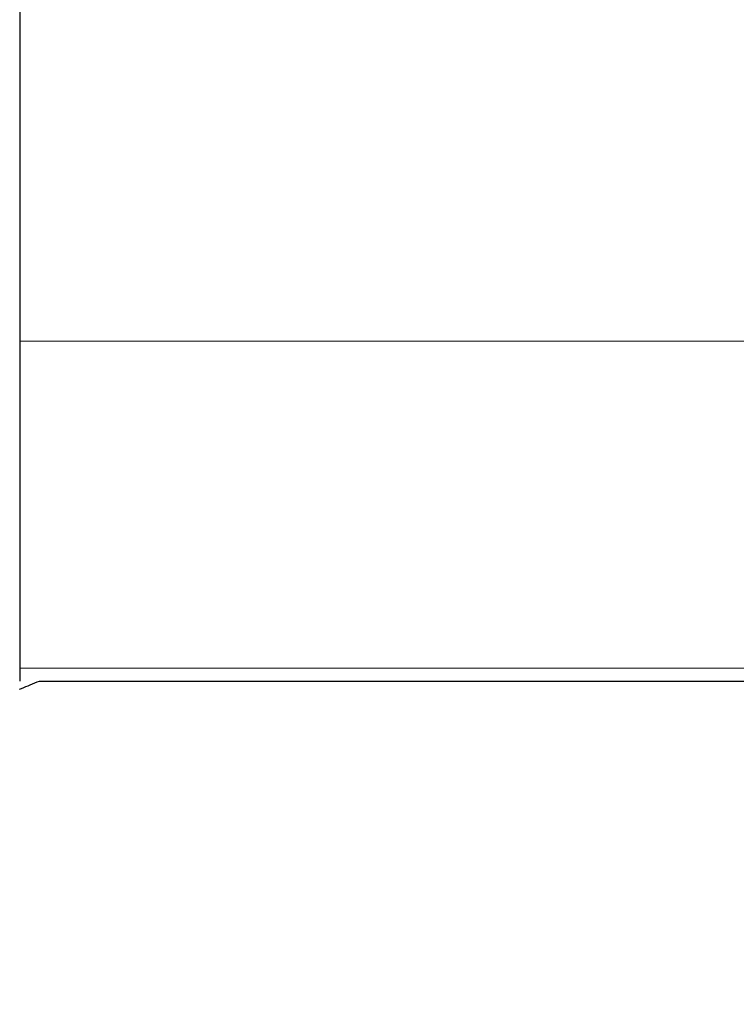
# Model space of a CAD drawing. Extents: x 94 to 154, y -1.5 to 81.5.
# Drawn here: x 112.1 to 112.2, y 28.2 to 28.3 of the extents above; entities that cross this region are included whole.
import ezdxf

# ---------------------------------------------------------------- set-up
doc = ezdxf.new("R2010")
doc.units = 0
doc.header["$MEASUREMENT"] = 0
doc.header["$PDMODE"] = 2
doc.layers.get('0').update_dxf_attribs({"linetype": 'CONTINUOUS'})
doc.layers.get('Defpoints').update_dxf_attribs({"linetype": 'CONTINUOUS'})
for name, color, linetype, lineweight in [('Dimension', 2, 'CONTINUOUS', 15), ('GLASS', 121, 'CONTINUOUS', 9), ('OBJECT DETAIL', 254, 'CONTINUOUS', 25)]:
    doc.layers.add(name, color=color, linetype=linetype, lineweight=lineweight)
doc.styles.get("Standard").update_dxf_attribs({"font": 'arial.ttf'})
doc.dimstyles.new('Nabco Dimension Arch Style - Autocad', dxfattribs={"dimscale": 2, "dimtxt": 0.25, "dimasz": 0.25, "dimexe": 0.2, "dimexo": 0.1, "dimgap": 0.1, "dimtad": 3, "dimdec": 4, "dimzin": 4, "dimdsep": 46, "dimlunit": 5, "dimtxsty": 'Standard', "dimblk1": 'CLOSEDBLANK', "dimblk2": 'CLOSEDBLANK', "dimsah": 1, "dimcen": 0, "dimclrd": 256, "dimclre": 256, "dimclrt": 256, "dimadec": 1, "dimazin": 1, "dimtm": 1e-09, "dimtfac": 1, "dimtdec": 5, "dimtofl": 0, "dimtmove": 0, "dimatfit": 3, "dimfxl": 1, "dimfrac": 2, "dimtolj": 1, "dimtzin": 4, "dimlwd": -1, "dimlwe": -1, "dimarcsym": 0})

# ---------------------------------------------------------------- blocks, each defined once
blk = doc.blocks.new('GLSTOP')
for p, q in [((-0.41735, 0.12502), (-0.41735, -0.12513)), ((-0.42111, -0.12513), (-0.77053, -0.12513)), ((-0.42066, -0.12531), (-0.42111, -0.12513)), ((-0.42066, -0.12531), (-0.42111, -0.12513)), ((-0.42021, -0.12549), (-0.42066, -0.12531)), ((-0.42021, -0.12549), (-0.42066, -0.12531)), ((-0.41978, -0.12567), (-0.42021, -0.12549)), ((-0.41978, -0.12567), (-0.42021, -0.12549)), ((-0.41935, -0.12585), (-0.41978, -0.12567)), ((-0.41935, -0.12585), (-0.41978, -0.12567)), ((-0.41893, -0.12602), (-0.41935, -0.12585)), ((-0.41893, -0.12602), (-0.41935, -0.12585)), ((-0.41851, -0.12619), (-0.41893, -0.12602)), ((-0.41851, -0.12619), (-0.41893, -0.12602)), ((-0.4181, -0.12636), (-0.41851, -0.12619)), ((-0.4181, -0.12636), (-0.41851, -0.12619)), ((-0.4177, -0.12653), (-0.4181, -0.12636)), ((-0.4177, -0.12653), (-0.4181, -0.12636)), ((-0.4173, -0.12669), (-0.4177, -0.12653)), ((-0.4173, -0.12669), (-0.4177, -0.12653))]:
    blk.add_line(p, q)
blk = doc.blocks.new('_ClosedBlank')
at = {"color": 0, "linetype": 'ByBlock', "lineweight": -2}
for p, q in [((-1, 0.16667), (0, 0)), ((-1, 0.16667), (-1, -0.16667)), ((0, 0), (-1, -0.16667))]:
    blk.add_line(p, q, dxfattribs=at)
blk = doc.blocks.new('*D48')
at = {"layer": 'Defpoints', "color": 0}
for p in [(124.674491, 28.309979), (110.942937, 28.309172), (110.942937, 25.614079)]:
    blk.add_point(p, dxfattribs=at)
at = {"layer": 'Dimension'}
for p, q in [((124.674491, 28.109979), (124.674491, 25.214079)), ((110.942937, 28.109172), (110.942937, 25.214079)), ((124.174491, 25.614079), (111.442937, 25.614079))]:
    blk.add_line(p, q, dxfattribs=at)
at = {"layer": 'Dimension', "xscale": 0.5, "yscale": 0.5, "zscale": 0.5, "rotation": 180}
blk.add_blockref('_ClosedBlank', (110.942937, 25.614079), dxfattribs=at)
at = {"layer": 'Dimension', "xscale": 0.5, "yscale": 0.5, "zscale": 0.5}
blk.add_blockref('_ClosedBlank', (124.674491, 25.614079), dxfattribs=at)
at = {"layer": 'Dimension', "insert": (117.808714, 26.072579), "char_height": 0.5, "attachment_point": 5}
blk.add_mtext('\\A1;SLIDING DOOR', dxfattribs=at)
blk = doc.blocks.new('*D49')
at = {"layer": 'Defpoints', "color": 0}
for p in [(110.942937, 28.309172), (112.02058, 27.871687), (112.02058, 26.661625)]:
    blk.add_point(p, dxfattribs=at)
at = {"layer": 'Dimension'}
for p, q in [((110.942937, 28.109172), (110.942937, 26.261625)), ((112.02058, 27.671687), (112.02058, 26.261625)), ((110.942937, 26.661625), (108.041937, 26.661625)), ((110.442937, 26.661625), (109.942937, 26.661625)), ((112.52058, 26.661625), (113.02058, 26.661625))]:
    blk.add_line(p, q, dxfattribs=at)
at = {"layer": 'Dimension', "xscale": 0.5, "yscale": 0.5, "zscale": 0.5}
blk.add_blockref('_ClosedBlank', (110.942937, 26.661625), dxfattribs=at)
at = {"layer": 'Dimension', "xscale": 0.5, "yscale": 0.5, "zscale": 0.5, "rotation": 180}
blk.add_blockref('_ClosedBlank', (112.02058, 26.661625), dxfattribs=at)
at = {"layer": 'Dimension', "insert": (108.992437, 27.119875), "char_height": 0.5, "attachment_point": 5}
blk.add_mtext('\\A1;2 1/8', dxfattribs=at)

msp = doc.modelspace()

# ---------------------------------------------------------------- linework, layer by layer
at = {"layer": 'GLASS'}
for p, q in [((112.145566, 28.279038), (123.467071, 28.279038)), ((112.145566, 28.247079), (123.467071, 28.247079))]:
    msp.add_line(p, q, dxfattribs=at)

# ---------------------------------------------------------------- block references
at = {"layer": 'OBJECT DETAIL', "xscale": -0.5094390444587659, "yscale": 0.5094390444587659, "zscale": 0.5094390444587659}
msp.add_blockref('GLSTOP', (111.932949, 28.309552), dxfattribs=at)

# ---------------------------------------------------------------- dimensions: what is measured, and where the dimension line sits
at = {"layer": 'Dimension'}
dim = msp.add_linear_dim(base=(110.942937, 25.614079), p1=(124.674491, 28.309979), p2=(110.942937, 28.309172), text='SLIDING DOOR', dimstyle='Nabco Dimension Arch Style - Autocad', override={"dimpost": '\\X'}, dxfattribs=at)
dim.commit()
dim.dimension.update_dxf_attribs({"geometry": '*D48', "text_midpoint": (117.808714, 26.072579)})
dim = msp.add_linear_dim(base=(112.02058, 26.661625), p1=(110.942937, 28.309172), p2=(112.02058, 27.871687), text='2 1/8', dimstyle='Nabco Dimension Arch Style - Autocad', override={"dimpost": '\\X'}, dxfattribs=at)
dim.commit()
dim.dimension.update_dxf_attribs({"geometry": '*D49', "text_midpoint": (108.992437, 26.661625), "dimtype": 160})

doc.saveas('drawing.dxf')
